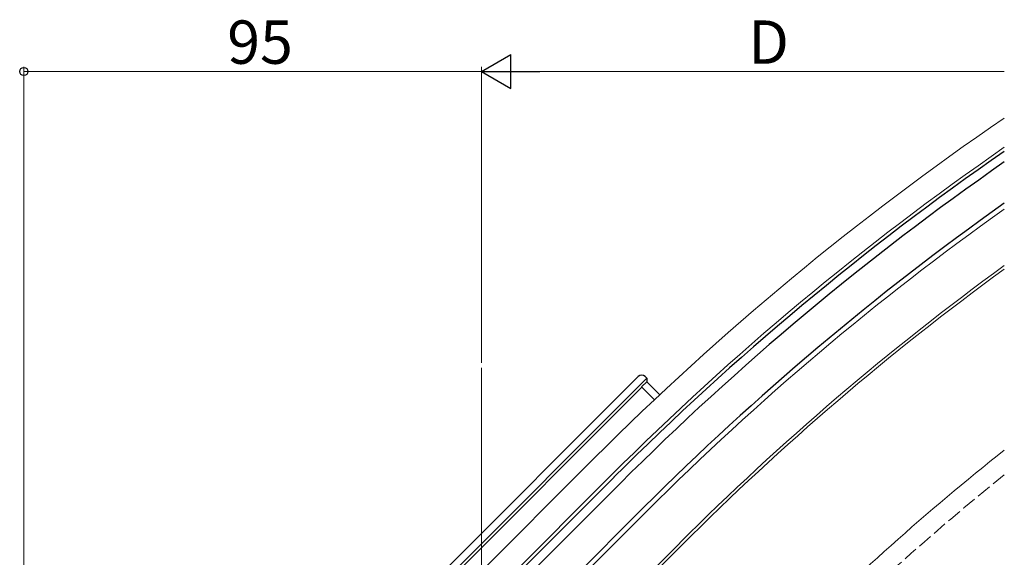
# Model space of a CAD drawing. Extents: x 0 to 1386, y 0 to 2245.
# Drawn here: x 275 to 479, y 327 to 439 of the extents above; entities that cross this region are included whole.
import ezdxf

# ---------------------------------------------------------------- set-up
doc = ezdxf.new("R2010")
doc.units = 0
doc.linetypes.add('YHIDDEN_1', pattern=[4, 3, -1])
for name, color, linetype, lineweight in [('YKK_12', 2, 'CONTINUOUS', 13), ('YKK_13', 4, 'CONTINUOUS', 30), ('YKK_D', 6, 'CONTINUOUS', 13)]:
    doc.layers.add(name, color=color, linetype=linetype, lineweight=lineweight)
doc.styles.get("Standard").update_dxf_attribs({"font": 'txt', "bigfont": 'BIGFONT'})

msp = doc.modelspace()

# ---------------------------------------------------------------- linework, layer by layer
at = {"layer": 'YKK_12'}
for p, q in [((370.74, 64.09), (370.74, 366.82)), ((394.2, 348.11), (343.64, 297.55)), ((397.73, 344.57), (347.17, 294.02)), ((405.16, 337.15), (377.93, 309.93)), ((401.97, 320.53), (411.87, 330.43)), ((402.4, 320.11), (412.3, 330.01))]:
    msp.add_line(p, q, dxfattribs=at)
for radius, start in [(595.5, 124.35469), (590.5, 124.68697), (580, 125.40801), (570.5, 126.0891), (569.9, 126.1331), (540, 128.4853), (540, 128.4853)]:
    msp.add_arc((815.28, -72.97), radius, start, 135, dxfattribs=at)
at = {"layer": 'YKK_12', "linetype": 'YHIDDEN_1'}
msp.add_arc((815.28, -72.97), 536, 128.826, 135, dxfattribs=at)
at = {"layer": 'YKK_13', "linetype": 'Continuous'}
for p, q in [((403.26, 364.98), (339.96, 301.67)), ((341.02, 300.61), (405.02, 364.62)), ((405.02, 363.89), (403.96, 362.82)), ((405.02, 364.62), (404.67, 364.98)), ((405.02, 364.62), (405.02, 363.89)), ((407.72, 361.19), (405.02, 363.89)), ((340.13, 298.86), (404.03, 362.76)), ((403.96, 362.82), (406.61, 360.17))]:
    msp.add_line(p, q, dxfattribs=at)
at = {"layer": 'YKK_13'}
for p, q in [((398.23, 344.08), (333.53, 279.38)), ((399.5, 342.81), (334.8, 278.11)), ((404.45, 337.86), (377.23, 310.63))]:
    msp.add_line(p, q, dxfattribs=at)
for radius, start in [(589.8, 124.73405), (588, 124.85574), (581, 125.33794)]:
    msp.add_arc((815.28, -72.97), radius, start, 135, dxfattribs=at)
at = {"layer": 'YKK_13', "linetype": 'Continuous'}
msp.add_ellipse((403.96, 364.26), major_axis=(0, 1), ratio=0.99628, start_param=5.499651, end_param=7.06672, dxfattribs=at)
at = {"layer": 'YKK_D', "lineweight": -2}
for p, q in [((370.74, 428.32), (376.8, 431.82)), ((376.8, 424.82), (376.8, 431.82)), ((370.74, 428.32), (376.8, 424.82)), ((370.74, 428.32), (382.87, 428.32))]:
    msp.add_line(p, q, dxfattribs=at)
at = {"layer": 'YKK_D'}
for p, q in [((275.74, 253.77), (275.74, 429.32)), ((370.74, 367.82), (370.74, 429.32)), ((370.74, 367.82), (370.74, 429.32)), ((370.74, 428.32), (275.74, 428.32)), ((377.74, 428.32), (479.23, 428.32))]:
    msp.add_line(p, q, dxfattribs=at)
at = {"layer": 'YKK_D', "linetype": 'ByBlock', "lineweight": -2}
msp.add_circle((275.74, 428.32), 0.85, dxfattribs=at)

# ---------------------------------------------------------------- texts
at = {"layer": 'YKK_D'}
for s, p in [('95', (317.96, 429.92)), ('D', (426.09, 429.92))]:
    msp.add_text(s, height=9, dxfattribs=at).set_placement(p)

doc.saveas('drawing.dxf')
